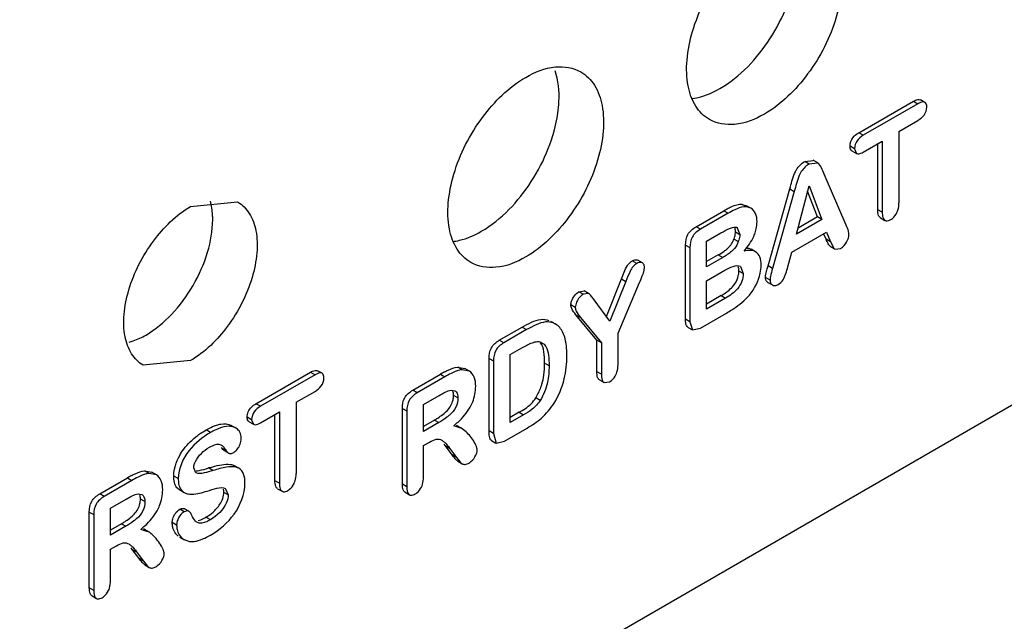
# Model space of a CAD drawing. Units: millimetres. Extents: x 40 to 313, y 155 to 338.
# Drawn here: x 183 to 199, y 170 to 180 of the extents above; entities that cross this region are included whole.
import ezdxf

# ---------------------------------------------------------------- set-up
doc = ezdxf.new("R2010")
doc.units = ezdxf.units.MM
doc.header["$LTSCALE"] = 32.032262
doc.layers.get('0').update_dxf_attribs({"linetype": 'CONTINUOUS'})

msp = doc.modelspace()

# ---------------------------------------------------------------- linework, layer by layer
at = {"color": 7, "linetype": 'CONTINUOUS'}
for p, q in [((166.175, 154.651), (312.545, 239.157)), ((196.743, 178.036), (197.612, 178.537)), ((197.612, 178.537), (197.683, 178.497)), ((197.794, 178.519), (197.723, 178.56)), ((197.683, 178.497), (196.814, 177.995)), ((197.381, 178.057), (197.683, 178.231)), ((196.814, 177.995), (196.743, 178.036)), ((197.381, 178.057), (197.381, 176.923)), ((196.814, 177.729), (197.116, 177.904)), ((197.116, 177.904), (197.116, 176.77)), ((196.674, 177.781), (196.603, 177.822)), ((196.634, 177.749), (196.705, 177.708)), ((196.674, 177.781), (196.705, 177.708)), ((197.045, 176.81), (197.045, 177.863)), ((195.882, 177.579), (196.018, 177.595)), ((195.953, 177.538), (195.882, 177.579)), ((196.089, 177.556), (196.018, 177.597)), ((196.088, 177.554), (195.953, 177.538)), ((196.544, 176.563), (196.191, 177.377)), ((195.3, 175.917), (195.646, 177.142)), ((195.717, 177.102), (195.37, 175.876)), ((195.646, 177.142), (195.717, 177.102)), ((195.751, 176.421), (195.951, 177.19)), ((196.084, 176.696), (195.928, 177.104)), ((195.951, 177.19), (196.155, 176.655)), ((186.115, 176.86), (186.865, 176.934)), ((194.154, 176.541), (194.594, 176.795)), ((194.594, 176.795), (194.664, 176.754)), ((194.889, 176.896), (194.957, 176.875)), ((194.961, 176.856), (194.89, 176.896)), ((195.028, 176.835), (194.957, 176.875)), ((195.028, 176.835), (194.96, 176.856)), ((197.116, 176.77), (197.045, 176.81)), ((194.664, 176.754), (194.225, 176.5)), ((196.155, 176.655), (195.751, 176.421)), ((196.084, 176.696), (195.776, 176.517)), ((196.155, 176.655), (196.084, 176.696)), ((197.088, 176.683), (197.159, 176.642)), ((194.225, 176.5), (194.154, 176.541)), ((194.811, 176.524), (194.851, 176.419)), ((194.323, 176.312), (194.55, 176.443)), ((194.323, 175.903), (194.323, 176.312)), ((194.827, 176.303), (194.757, 176.344)), ((194.781, 176.459), (194.851, 176.419)), ((195.679, 176.135), (196.229, 176.452)), ((196.223, 176.34), (196.183, 176.433)), ((196.293, 176.299), (196.223, 176.34)), ((196.229, 176.452), (196.293, 176.299)), ((193.987, 176.249), (194.058, 176.208)), ((193.987, 175.068), (193.987, 176.249)), ((194.058, 176.208), (194.058, 175.027)), ((195.102, 176.141), (195.031, 176.182)), ((196.296, 176.223), (196.366, 176.182)), ((196.367, 176.183), (196.452, 176.194)), ((193.212, 175.956), (193.141, 175.997)), ((193.301, 175.966), (193.23, 176.007)), ((194.508, 176.092), (194.323, 175.985)), ((194.579, 176.051), (194.323, 175.903)), ((194.508, 176.092), (194.579, 176.051)), ((195.614, 175.903), (195.679, 176.135)), ((194.323, 175.679), (194.614, 175.847)), ((194.861, 175.91), (194.906, 175.794)), ((195.37, 175.876), (195.3, 175.917)), ((192.73, 175.114), (192.968, 175.709)), ((192.968, 175.709), (193.039, 175.668)), ((194.906, 175.794), (194.836, 175.835)), ((195.331, 175.691), (195.26, 175.731)), ((193.039, 175.668), (192.786, 175.037)), ((192.914, 174.847), (193.256, 175.651)), ((194.323, 175.23), (194.323, 175.679)), ((195.297, 175.655), (195.368, 175.614)), ((192.292, 175.506), (192.374, 175.52)), ((192.362, 175.466), (192.292, 175.506)), ((192.445, 175.48), (192.362, 175.466)), ((192.445, 175.48), (192.374, 175.52)), ((192.786, 175.037), (192.537, 175.378)), ((194.553, 175.444), (194.323, 175.311)), ((194.623, 175.403), (194.323, 175.23)), ((194.553, 175.444), (194.623, 175.403)), ((192.235, 175.257), (192.164, 175.298)), ((192.244, 175.139), (192.315, 175.099)), ((192.578, 174.734), (192.244, 175.139)), ((192.315, 175.099), (192.649, 174.694)), ((194.058, 175.027), (193.987, 175.068)), ((194.225, 174.928), (194.64, 175.168)), ((191.026, 174.734), (191.388, 174.944)), ((191.459, 174.903), (191.096, 174.694)), ((191.388, 174.944), (191.459, 174.903)), ((191.917, 174.994), (191.846, 175.035)), ((191.916, 174.993), (191.885, 175.011)), ((194.027, 174.94), (194.098, 174.9)), ((194.058, 175.027), (194.098, 174.9)), ((194.098, 174.9), (194.225, 174.928)), ((192.914, 174.346), (192.914, 174.847)), ((191.096, 174.694), (191.026, 174.734)), ((191.199, 174.508), (191.384, 174.615)), ((192.649, 174.694), (192.578, 174.734)), ((192.578, 174.233), (192.578, 174.734)), ((192.649, 174.694), (192.649, 174.193)), ((190.863, 174.446), (190.934, 174.405)), ((190.863, 173.293), (190.863, 174.446)), ((191.199, 173.426), (191.199, 174.508)), ((186.115, 174.41), (185.365, 174.336)), ((190.364, 174.306), (190.479, 174.283)), ((190.435, 174.265), (190.364, 174.306)), ((190.55, 174.242), (190.479, 174.283)), ((190.934, 174.405), (190.934, 173.252)), ((191.818, 174.33), (191.747, 174.371)), ((187.156, 173.725), (188.026, 174.227)), ((188.096, 174.186), (187.227, 173.684)), ((188.026, 174.227), (188.096, 174.186)), ((188.207, 174.209), (188.136, 174.25)), ((189.651, 173.941), (190.091, 174.195)), ((190.162, 174.154), (189.721, 173.9)), ((190.091, 174.195), (190.162, 174.154)), ((190.549, 174.242), (190.435, 174.265)), ((192.649, 174.193), (192.578, 174.233)), ((192.621, 174.103), (192.691, 174.063)), ((192.691, 174.063), (192.781, 174.074)), ((187.794, 173.747), (188.096, 173.921)), ((189.721, 173.9), (189.651, 173.941)), ((189.82, 173.712), (190.072, 173.857)), ((190.261, 173.943), (190.318, 173.932)), ((190.368, 173.817), (190.298, 173.857)), ((191.677, 173.777), (191.606, 173.818)), ((187.227, 173.684), (187.156, 173.725)), ((187.794, 173.747), (187.794, 172.613)), ((189.484, 173.65), (189.555, 173.61)), ((189.484, 172.446), (189.484, 173.65)), ((189.82, 173.283), (189.82, 173.712)), ((187.087, 173.47), (187.017, 173.511)), ((187.227, 173.419), (187.529, 173.594)), ((187.458, 172.5), (187.458, 173.553)), ((187.529, 173.594), (187.529, 172.459)), ((189.555, 173.61), (189.555, 172.405)), ((191.341, 173.59), (191.199, 173.508)), ((191.411, 173.549), (191.199, 173.426)), ((191.341, 173.59), (191.411, 173.549)), ((186.834, 173.338), (186.763, 173.379)), ((187.047, 173.438), (187.118, 173.397)), ((187.087, 173.47), (187.118, 173.398)), ((189.994, 173.465), (189.82, 173.365)), ((190.065, 173.424), (189.82, 173.283)), ((189.994, 173.465), (190.065, 173.424)), ((190.414, 173.336), (190.301, 173.373)), ((190.416, 173.34), (190.346, 173.381)), ((191.109, 173.129), (191.468, 173.337)), ((186.435, 173.268), (186.365, 173.309)), ((190.934, 173.252), (190.863, 173.293)), ((190.934, 173.252), (190.974, 173.099)), ((186.68, 172.981), (186.61, 173.022)), ((189.82, 173.059), (189.916, 173.114)), ((189.82, 172.557), (189.82, 173.059)), ((190.165, 173.058), (190.148, 173.081)), ((190.165, 173.058), (190.236, 173.017)), ((190.276, 172.911), (190.165, 173.058)), ((190.902, 173.138), (190.973, 173.097)), ((190.974, 173.099), (191.109, 173.129)), ((186.652, 172.979), (186.723, 172.938)), ((190.236, 173.017), (190.347, 172.87)), ((190.347, 172.87), (190.276, 172.911)), ((186.202, 172.627), (186.168, 172.705)), ((186.886, 172.698), (186.815, 172.738)), ((190.366, 172.812), (190.437, 172.771)), ((185.386, 172.656), (185.501, 172.634)), ((185.457, 172.615), (185.386, 172.656)), ((185.571, 172.593), (185.457, 172.615)), ((185.572, 172.593), (185.501, 172.634)), ((185.921, 172.533), (185.85, 172.574)), ((186.473, 172.662), (186.403, 172.703)), ((184.673, 172.291), (185.113, 172.546)), ((185.184, 172.505), (184.743, 172.251)), ((185.113, 172.546), (185.184, 172.505)), ((187.529, 172.459), (187.458, 172.5)), ((189.555, 172.405), (189.484, 172.446)), ((184.743, 172.251), (184.673, 172.291)), ((185.283, 172.294), (185.34, 172.283)), ((185.941, 172.354), (186.012, 172.313)), ((186.716, 172.273), (186.645, 172.313)), ((186.671, 172.373), (186.716, 172.273)), ((187.501, 172.373), (187.572, 172.332)), ((189.527, 172.316), (189.598, 172.275)), ((184.842, 172.063), (185.094, 172.208)), ((185.39, 172.167), (185.319, 172.208)), ((184.506, 172.001), (184.577, 171.96)), ((184.506, 170.796), (184.506, 172.001)), ((184.577, 171.96), (184.577, 170.756)), ((184.842, 171.634), (184.842, 172.063)), ((186.015, 172.005), (185.944, 172.046)), ((186.09, 172.013), (186.019, 172.054)), ((185.016, 171.816), (184.842, 171.716)), ((185.087, 171.775), (184.842, 171.634)), ((185.016, 171.816), (185.087, 171.775)), ((185.895, 171.794), (185.824, 171.835)), ((186.431, 171.878), (186.36, 171.918)), ((185.436, 171.687), (185.323, 171.724)), ((185.438, 171.691), (185.367, 171.732)), ((184.842, 171.409), (184.938, 171.465)), ((185.942, 171.602), (186.013, 171.561)), ((186.015, 171.565), (186.098, 171.533)), ((184.842, 170.908), (184.842, 171.409)), ((185.187, 171.408), (185.17, 171.432)), ((185.187, 171.408), (185.258, 171.368)), ((185.298, 171.262), (185.187, 171.408)), ((185.258, 171.368), (185.369, 171.221)), ((185.369, 171.221), (185.298, 171.262)), ((185.388, 171.162), (185.458, 171.122)), ((184.577, 170.756), (184.506, 170.796)), ((184.549, 170.667), (184.62, 170.626))]:
    msp.add_line(p, q, dxfattribs=at)
for centre, radius, start, end in [((194.116, 176.824), 0.83, 305.8311, 307.9897), ((191.604, 171.533), 3.062, 118.2137, 119.6039), ((187.096, 172.052), 1.454, 124.5721, 126.5161), ((186.626, 169.883), 3.062, 118.2137, 119.6039), ((186.107, 171.725), 0.189, 232.0295, 240.0019)]:
    msp.add_arc(centre, radius, start, end, dxfattribs=at)
for points, knots in [([(194.367, 178.246), (194.28, 178.296), (194.121, 178.458), (194.006, 178.8), (193.996, 179.211), (194.123, 179.832), (194.496, 180.561), (194.972, 181.034), (195.242, 181.19)], [0, 0, 0, 0, 0.087137, 0.186851, 0.304531, 0.438668, 0.730083, 1, 1, 1, 1]), ([(196.117, 181.277), (196.205, 181.226), (196.363, 181.065), (196.479, 180.723), (196.489, 180.312), (196.361, 179.691), (195.988, 178.962), (195.513, 178.489), (195.242, 178.333)], [0, 0, 0, 0, 0.087137, 0.186851, 0.304531, 0.438668, 0.730083, 1, 1, 1, 1]), ([(194.535, 178.741), (194.859, 178.927), (195.397, 179.509), (195.698, 180.234), (195.753, 180.619)], [0, 0, 0, 0, 0.489693, 1, 1, 1, 1]), ([(191.447, 178.917), (191.591, 179.001), (191.88, 179.121), (192.204, 179.072), (192.322, 179.004)], [0, 0, 0, 0, 0.550844, 1, 1, 1, 1]), ([(192.322, 179.004), (192.409, 178.953), (192.568, 178.791), (192.683, 178.45), (192.693, 178.038), (192.566, 177.418), (192.193, 176.689), (191.717, 176.216), (191.447, 176.059)], [0, 0, 0, 0, 0.087137, 0.186851, 0.304531, 0.438668, 0.730083, 1, 1, 1, 1]), ([(191.957, 178.346), (191.966, 178.408), (191.988, 178.634), (191.968, 178.867), (191.914, 179.023)], [0, 0, 0, 0, 0.275102, 1, 1, 1, 1]), ([(190.572, 175.973), (190.484, 176.023), (190.325, 176.185), (190.21, 176.527), (190.2, 176.938), (190.327, 177.559), (190.701, 178.288), (191.176, 178.761), (191.447, 178.917)], [0, 0, 0, 0, 0.087137, 0.186851, 0.304531, 0.438668, 0.730083, 1, 1, 1, 1]), ([(194.076, 178.578), (194.114, 178.582), (194.274, 178.611), (194.427, 178.678), (194.535, 178.741)], [0, 0, 0, 0, 0.231093, 1, 1, 1, 1]), ([(197.612, 178.537), (197.622, 178.543), (197.655, 178.561), (197.7, 178.573), (197.723, 178.56)], [0, 0, 0, 0, 0.292133, 1, 1, 1, 1]), ([(197.794, 178.519), (197.787, 178.523), (197.748, 178.533), (197.71, 178.511), (197.683, 178.497)], [0, 0, 0, 0, 0.213164, 1, 1, 1, 1]), ([(197.825, 178.445), (197.825, 178.453), (197.823, 178.48), (197.811, 178.509), (197.794, 178.519)], [0, 0, 0, 0, 0.294419, 1, 1, 1, 1]), ([(190.739, 176.468), (191.063, 176.654), (191.601, 177.236), (191.902, 177.961), (191.957, 178.346)], [0, 0, 0, 0, 0.489693, 1, 1, 1, 1]), ([(197.683, 178.231), (197.72, 178.254), (197.793, 178.31), (197.823, 178.4), (197.825, 178.445)], [0, 0, 0, 0, 0.49091, 1, 1, 1, 1]), ([(195.242, 178.333), (195.098, 178.249), (194.808, 178.129), (194.485, 178.178), (194.367, 178.246)], [0, 0, 0, 0, 0.550844, 1, 1, 1, 1]), ([(196.603, 177.822), (196.604, 177.835), (196.608, 177.893), (196.64, 177.948), (196.671, 177.981)], [0, 0, 0, 0, 0.230123, 1, 1, 1, 1]), ([(196.814, 177.995), (196.777, 177.972), (196.705, 177.916), (196.676, 177.825), (196.674, 177.781)], [0, 0, 0, 0, 0.492308, 1, 1, 1, 1]), ([(196.634, 177.749), (196.629, 177.752), (196.607, 177.77), (196.604, 177.8), (196.603, 177.822)], [0, 0, 0, 0, 0.22006, 1, 1, 1, 1]), ([(196.705, 177.708), (196.712, 177.704), (196.75, 177.693), (196.788, 177.715), (196.814, 177.729)], [0, 0, 0, 0, 0.215491, 1, 1, 1, 1]), ([(195.722, 177.388), (195.73, 177.409), (195.767, 177.484), (195.829, 177.547), (195.882, 177.579)], [0, 0, 0, 0, 0.265317, 1, 1, 1, 1]), ([(195.953, 177.538), (195.937, 177.529), (195.868, 177.483), (195.819, 177.411), (195.794, 177.353)], [0, 0, 0, 0, 0.229042, 1, 1, 1, 1]), ([(196.191, 177.377), (196.177, 177.411), (196.153, 177.473), (196.118, 177.539), (196.089, 177.556)], [0, 0, 0, 0, 0.522967, 1, 1, 1, 1]), ([(186.865, 176.934), (186.94, 176.891), (187.076, 176.752), (187.175, 176.459), (187.183, 176.106), (187.074, 175.575), (186.754, 174.949), (186.347, 174.544), (186.115, 174.41)], [0, 0, 0, 0, 0.087139, 0.186848, 0.304512, 0.438647, 0.730051, 1, 1, 1, 1]), ([(186.468, 176.651), (186.469, 176.677), (186.466, 176.776), (186.452, 176.875), (186.434, 176.946)], [0, 0, 0, 0, 0.263659, 1, 1, 1, 1]), ([(185.365, 174.336), (185.29, 174.379), (185.154, 174.518), (185.055, 174.811), (185.047, 175.163), (185.156, 175.695), (185.476, 176.32), (185.883, 176.726), (186.115, 176.86)], [0, 0, 0, 0, 0.087139, 0.186848, 0.304512, 0.438647, 0.730051, 1, 1, 1, 1]), ([(194.652, 176.827), (194.672, 176.837), (194.722, 176.862), (194.799, 176.895), (194.861, 176.899), (194.889, 176.897)], [0, 0, 0, 0, 0.273749, 0.66357, 1, 1, 1, 1]), ([(194.96, 176.856), (194.945, 176.857), (194.88, 176.86), (194.817, 176.832), (194.772, 176.81)], [0, 0, 0, 0, 0.223667, 1, 1, 1, 1]), ([(195.124, 176.621), (195.124, 176.666), (195.114, 176.748), (195.059, 176.817), (195.028, 176.835)], [0, 0, 0, 0, 0.550854, 1, 1, 1, 1]), ([(197.349, 176.765), (197.356, 176.779), (197.376, 176.829), (197.38, 176.884), (197.381, 176.923)], [0, 0, 0, 0, 0.27137, 1, 1, 1, 1]), ([(185.408, 174.818), (185.558, 174.905), (185.842, 175.144), (186.174, 175.597), (186.402, 176.111), (186.468, 176.477), (186.468, 176.651)], [0, 0, 0, 0, 0.237125, 0.499773, 0.762534, 1, 1, 1, 1]), ([(195.102, 176.467), (195.106, 176.48), (195.119, 176.53), (195.123, 176.583), (195.124, 176.621)], [0, 0, 0, 0, 0.262334, 1, 1, 1, 1]), ([(197.116, 176.77), (197.116, 176.756), (197.117, 176.713), (197.131, 176.659), (197.159, 176.642)], [0, 0, 0, 0, 0.291865, 1, 1, 1, 1]), ([(197.159, 176.642), (197.165, 176.639), (197.195, 176.629), (197.228, 176.643), (197.25, 176.654)], [0, 0, 0, 0, 0.219065, 1, 1, 1, 1]), ([(197.25, 176.654), (197.259, 176.66), (197.301, 176.688), (197.332, 176.731), (197.349, 176.765)], [0, 0, 0, 0, 0.229486, 1, 1, 1, 1]), ([(190.28, 176.305), (190.318, 176.309), (190.479, 176.338), (190.631, 176.405), (190.739, 176.468)], [0, 0, 0, 0, 0.231093, 1, 1, 1, 1]), ([(193.987, 176.249), (193.989, 176.307), (194.005, 176.431), (194.104, 176.51), (194.154, 176.541)], [0, 0, 0, 0, 0.495376, 1, 1, 1, 1]), ([(194.225, 176.5), (194.174, 176.469), (194.076, 176.391), (194.059, 176.266), (194.058, 176.208)], [0, 0, 0, 0, 0.504624, 1, 1, 1, 1]), ([(194.55, 176.443), (194.594, 176.468), (194.661, 176.504), (194.748, 176.533), (194.795, 176.536), (194.812, 176.526)], [0, 0, 0, 0, 0.542658, 0.789626, 1, 1, 1, 1]), ([(194.918, 176.154), (194.978, 176.224), (195.052, 176.324), (195.094, 176.438), (195.102, 176.467)], [0, 0, 0, 0, 0.756294, 1, 1, 1, 1]), ([(194.851, 176.419), (194.852, 176.41), (194.849, 176.37), (194.839, 176.331), (194.827, 176.303)], [0, 0, 0, 0, 0.23153, 1, 1, 1, 1]), ([(196.452, 176.194), (196.463, 176.201), (196.511, 176.234), (196.544, 176.285), (196.563, 176.326)], [0, 0, 0, 0, 0.228616, 1, 1, 1, 1]), ([(196.563, 176.326), (196.567, 176.333), (196.579, 176.362), (196.585, 176.394), (196.586, 176.417)], [0, 0, 0, 0, 0.268099, 1, 1, 1, 1]), ([(194.767, 176.196), (194.753, 176.179), (194.696, 176.123), (194.628, 176.08), (194.579, 176.051)], [0, 0, 0, 0, 0.279604, 1, 1, 1, 1]), ([(195.102, 176.141), (195.063, 176.164), (194.995, 176.168), (194.934, 176.157), (194.918, 176.154)], [0, 0, 0, 0, 0.730013, 1, 1, 1, 1]), ([(196.293, 176.299), (196.304, 176.278), (196.323, 176.237), (196.347, 176.193), (196.366, 176.182)], [0, 0, 0, 0, 0.517758, 1, 1, 1, 1]), ([(191.447, 176.059), (191.302, 175.976), (191.013, 175.856), (190.69, 175.905), (190.572, 175.973)], [0, 0, 0, 0, 0.550844, 1, 1, 1, 1]), ([(193.064, 175.922), (193.069, 175.93), (193.09, 175.96), (193.119, 175.983), (193.141, 175.997)], [0, 0, 0, 0, 0.266573, 1, 1, 1, 1]), ([(193.141, 175.997), (193.149, 176.001), (193.176, 176.015), (193.212, 176.017), (193.23, 176.007)], [0, 0, 0, 0, 0.296261, 1, 1, 1, 1]), ([(195.189, 175.931), (195.188, 175.974), (195.184, 176.055), (195.132, 176.124), (195.102, 176.141)], [0, 0, 0, 0, 0.553958, 1, 1, 1, 1]), ([(193.212, 175.956), (193.19, 175.942), (193.147, 175.908), (193.12, 175.859), (193.108, 175.833)], [0, 0, 0, 0, 0.472167, 1, 1, 1, 1]), ([(193.301, 175.966), (193.295, 175.969), (193.266, 175.98), (193.233, 175.967), (193.212, 175.956)], [0, 0, 0, 0, 0.21978, 1, 1, 1, 1]), ([(193.256, 175.651), (193.265, 175.671), (193.298, 175.75), (193.332, 175.832), (193.334, 175.896)], [0, 0, 0, 0, 0.25991, 1, 1, 1, 1]), ([(193.334, 175.896), (193.334, 175.904), (193.332, 175.93), (193.317, 175.957), (193.301, 175.966)], [0, 0, 0, 0, 0.295709, 1, 1, 1, 1]), ([(194.614, 175.847), (194.656, 175.87), (194.729, 175.91), (194.827, 175.931), (194.861, 175.911)], [0, 0, 0, 0, 0.55249, 1, 1, 1, 1]), ([(195.164, 175.755), (195.168, 175.77), (195.182, 175.827), (195.19, 175.887), (195.189, 175.931)], [0, 0, 0, 0, 0.264753, 1, 1, 1, 1]), ([(195.26, 175.731), (195.26, 175.741), (195.262, 175.782), (195.273, 175.822), (195.282, 175.852)], [0, 0, 0, 0, 0.234806, 1, 1, 1, 1]), ([(194.906, 175.794), (194.906, 175.753), (194.89, 175.665), (194.799, 175.519), (194.693, 175.444), (194.623, 175.403)], [0, 0, 0, 0, 0.247118, 0.519594, 1, 1, 1, 1]), ([(194.75, 175.603), (194.781, 175.642), (194.813, 175.701), (194.829, 175.764), (194.831, 175.78)], [0, 0, 0, 0, 0.761205, 1, 1, 1, 1]), ([(195.278, 175.671), (195.268, 175.683), (195.262, 175.705), (195.26, 175.726), (195.26, 175.731)], [0, 0, 0, 0, 0.719787, 1, 1, 1, 1]), ([(195.331, 175.691), (195.331, 175.685), (195.332, 175.664), (195.339, 175.642), (195.349, 175.631)], [0, 0, 0, 0, 0.280232, 1, 1, 1, 1]), ([(195.462, 175.622), (195.491, 175.64), (195.55, 175.69), (195.57, 175.762), (195.582, 175.798)], [0, 0, 0, 0, 0.481949, 1, 1, 1, 1]), ([(194.553, 175.444), (194.569, 175.454), (194.642, 175.498), (194.709, 175.553), (194.75, 175.603)], [0, 0, 0, 0, 0.231217, 1, 1, 1, 1]), ([(195.368, 175.614), (195.38, 175.607), (195.415, 175.599), (195.446, 175.614), (195.462, 175.622)], [0, 0, 0, 0, 0.449536, 1, 1, 1, 1]), ([(192.164, 175.298), (192.165, 175.318), (192.178, 175.401), (192.238, 175.473), (192.292, 175.506)], [0, 0, 0, 0, 0.241962, 1, 1, 1, 1]), ([(192.362, 175.466), (192.352, 175.459), (192.305, 175.428), (192.272, 175.38), (192.254, 175.34)], [0, 0, 0, 0, 0.228414, 1, 1, 1, 1]), ([(192.537, 175.378), (192.523, 175.397), (192.495, 175.432), (192.464, 175.468), (192.445, 175.48)], [0, 0, 0, 0, 0.507031, 1, 1, 1, 1]), ([(194.64, 175.168), (194.668, 175.184), (194.786, 175.254), (194.897, 175.339), (194.97, 175.415)], [0, 0, 0, 0, 0.237935, 1, 1, 1, 1]), ([(191.539, 175.021), (191.586, 175.041), (191.676, 175.077), (191.774, 175.065), (191.815, 175.051)], [0, 0, 0, 0, 0.544972, 1, 1, 1, 1]), ([(194.002, 174.97), (193.999, 174.977), (193.989, 175.009), (193.988, 175.042), (193.987, 175.068)], [0, 0, 0, 0, 0.228564, 1, 1, 1, 1]), ([(191.885, 175.011), (191.845, 175.024), (191.749, 175.036), (191.661, 175.002), (191.614, 174.982)], [0, 0, 0, 0, 0.455468, 1, 1, 1, 1]), ([(192.101, 174.491), (192.1, 174.544), (192.095, 174.668), (192.059, 174.853), (191.97, 174.964), (191.917, 174.994)], [0, 0, 0, 0, 0.282017, 0.672383, 1, 1, 1, 1]), ([(185.138, 174.703), (185.161, 174.709), (185.254, 174.739), (185.343, 174.781), (185.408, 174.818)], [0, 0, 0, 0, 0.237739, 1, 1, 1, 1]), ([(190.863, 174.446), (190.865, 174.502), (190.88, 174.625), (190.976, 174.704), (191.026, 174.734)], [0, 0, 0, 0, 0.492986, 1, 1, 1, 1]), ([(191.096, 174.694), (191.046, 174.663), (190.951, 174.584), (190.935, 174.462), (190.934, 174.405)], [0, 0, 0, 0, 0.507014, 1, 1, 1, 1]), ([(191.384, 174.615), (191.438, 174.645), (191.518, 174.685), (191.629, 174.72), (191.683, 174.708), (191.703, 174.696)], [0, 0, 0, 0, 0.543363, 0.790171, 1, 1, 1, 1]), ([(191.747, 174.371), (191.747, 174.432), (191.743, 174.542), (191.712, 174.656), (191.679, 174.696)], [0, 0, 0, 0, 0.539788, 1, 1, 1, 1]), ([(191.703, 174.696), (191.728, 174.682), (191.784, 174.624), (191.813, 174.49), (191.818, 174.386), (191.818, 174.33)], [0, 0, 0, 0, 0.209887, 0.578318, 1, 1, 1, 1]), ([(191.897, 173.732), (191.968, 173.853), (192.077, 174.1), (192.099, 174.367), (192.101, 174.491)], [0, 0, 0, 0, 0.529991, 1, 1, 1, 1]), ([(190.156, 174.231), (190.175, 174.241), (190.24, 174.275), (190.311, 174.302), (190.364, 174.306)], [0, 0, 0, 0, 0.279778, 1, 1, 1, 1]), ([(191.818, 174.33), (191.816, 174.24), (191.804, 174.047), (191.73, 173.864), (191.677, 173.777)], [0, 0, 0, 0, 0.468345, 1, 1, 1, 1]), ([(192.881, 174.187), (192.887, 174.201), (192.908, 174.251), (192.913, 174.306), (192.914, 174.346)], [0, 0, 0, 0, 0.27111, 1, 1, 1, 1]), ([(188.026, 174.227), (188.035, 174.233), (188.068, 174.25), (188.113, 174.263), (188.136, 174.25)], [0, 0, 0, 0, 0.292133, 1, 1, 1, 1]), ([(188.207, 174.209), (188.2, 174.213), (188.161, 174.223), (188.123, 174.201), (188.096, 174.186)], [0, 0, 0, 0, 0.213164, 1, 1, 1, 1]), ([(188.096, 173.921), (188.133, 173.944), (188.206, 174), (188.236, 174.09), (188.238, 174.135)], [0, 0, 0, 0, 0.49091, 1, 1, 1, 1]), ([(188.238, 174.135), (188.238, 174.143), (188.236, 174.17), (188.224, 174.199), (188.207, 174.209)], [0, 0, 0, 0, 0.294419, 1, 1, 1, 1]), ([(190.435, 174.265), (190.421, 174.264), (190.359, 174.256), (190.301, 174.229), (190.259, 174.207)], [0, 0, 0, 0, 0.233311, 1, 1, 1, 1]), ([(190.651, 174.004), (190.65, 174.053), (190.642, 174.144), (190.584, 174.222), (190.55, 174.242)], [0, 0, 0, 0, 0.548983, 1, 1, 1, 1]), ([(191.689, 173.989), (191.694, 174.005), (191.714, 174.066), (191.727, 174.13), (191.734, 174.177)], [0, 0, 0, 0, 0.260087, 1, 1, 1, 1]), ([(192.649, 174.193), (192.649, 174.179), (192.65, 174.134), (192.663, 174.079), (192.691, 174.063)], [0, 0, 0, 0, 0.291437, 1, 1, 1, 1]), ([(192.781, 174.074), (192.79, 174.08), (192.833, 174.109), (192.864, 174.152), (192.881, 174.187)], [0, 0, 0, 0, 0.229934, 1, 1, 1, 1]), ([(190.562, 173.669), (190.577, 173.696), (190.629, 173.801), (190.65, 173.919), (190.651, 174.004)], [0, 0, 0, 0, 0.268912, 1, 1, 1, 1]), ([(189.484, 173.65), (189.486, 173.708), (189.503, 173.832), (189.6, 173.91), (189.651, 173.941)], [0, 0, 0, 0, 0.495103, 1, 1, 1, 1]), ([(189.721, 173.9), (189.671, 173.869), (189.574, 173.791), (189.557, 173.667), (189.555, 173.61)], [0, 0, 0, 0, 0.504897, 1, 1, 1, 1]), ([(190.072, 173.857), (190.103, 173.875), (190.164, 173.909), (190.228, 173.938), (190.261, 173.943)], [0, 0, 0, 0, 0.521321, 1, 1, 1, 1]), ([(190.368, 173.817), (190.367, 173.767), (190.346, 173.661), (190.275, 173.58), (190.235, 173.544)], [0, 0, 0, 0, 0.483459, 1, 1, 1, 1]), ([(190.318, 173.932), (190.326, 173.928), (190.36, 173.899), (190.369, 173.85), (190.368, 173.817)], [0, 0, 0, 0, 0.219406, 1, 1, 1, 1]), ([(187.227, 173.684), (187.19, 173.662), (187.118, 173.605), (187.089, 173.515), (187.087, 173.47)], [0, 0, 0, 0, 0.492308, 1, 1, 1, 1]), ([(190.301, 173.373), (190.324, 173.393), (190.424, 173.479), (190.512, 173.581), (190.562, 173.669)], [0, 0, 0, 0, 0.230985, 1, 1, 1, 1]), ([(191.677, 173.777), (191.643, 173.725), (191.562, 173.635), (191.459, 173.577), (191.411, 173.549)], [0, 0, 0, 0, 0.530445, 1, 1, 1, 1]), ([(191.468, 173.337), (191.548, 173.384), (191.713, 173.492), (191.84, 173.645), (191.897, 173.732)], [0, 0, 0, 0, 0.470935, 1, 1, 1, 1]), ([(189.994, 173.465), (190.012, 173.476), (190.085, 173.52), (190.156, 173.571), (190.2, 173.619)], [0, 0, 0, 0, 0.23856, 1, 1, 1, 1]), ([(190.235, 173.544), (190.222, 173.532), (190.168, 173.488), (190.109, 173.451), (190.065, 173.424)], [0, 0, 0, 0, 0.262317, 1, 1, 1, 1]), ([(186.365, 173.309), (186.379, 173.317), (186.432, 173.347), (186.488, 173.372), (186.531, 173.386)], [0, 0, 0, 0, 0.262887, 1, 1, 1, 1]), ([(186.568, 173.333), (186.534, 173.32), (186.49, 173.298), (186.447, 173.275), (186.435, 173.268)], [0, 0, 0, 0, 0.737629, 1, 1, 1, 1]), ([(186.531, 173.386), (186.553, 173.392), (186.628, 173.412), (186.715, 173.407), (186.763, 173.379)], [0, 0, 0, 0, 0.287634, 1, 1, 1, 1]), ([(186.776, 173.361), (186.76, 173.364), (186.69, 173.371), (186.619, 173.353), (186.568, 173.333)], [0, 0, 0, 0, 0.22091, 1, 1, 1, 1]), ([(187.118, 173.397), (187.125, 173.393), (187.163, 173.383), (187.201, 173.405), (187.227, 173.419)], [0, 0, 0, 0, 0.215491, 1, 1, 1, 1]), ([(190.67, 173.018), (190.651, 173.086), (190.574, 173.205), (190.475, 173.306), (190.416, 173.34)], [0, 0, 0, 0, 0.511082, 1, 1, 1, 1]), ([(186.435, 173.268), (186.308, 173.191), (186.06, 173.001), (185.922, 172.693), (185.921, 172.533)], [0, 0, 0, 0, 0.480826, 1, 1, 1, 1]), ([(185.944, 172.903), (185.963, 172.937), (186.042, 173.057), (186.147, 173.158), (186.231, 173.22)], [0, 0, 0, 0, 0.272187, 1, 1, 1, 1]), ([(186.923, 173.168), (186.923, 173.18), (186.92, 173.223), (186.905, 173.266), (186.887, 173.291)], [0, 0, 0, 0, 0.278521, 1, 1, 1, 1]), ([(190.902, 173.138), (190.881, 173.15), (190.864, 173.212), (190.864, 173.263), (190.863, 173.293)], [0, 0, 0, 0, 0.447314, 1, 1, 1, 1]), ([(186.168, 172.705), (186.169, 172.741), (186.211, 172.879), (186.326, 172.977), (186.415, 173.032)], [0, 0, 0, 0, 0.252803, 1, 1, 1, 1]), ([(186.415, 173.032), (186.431, 173.041), (186.485, 173.07), (186.561, 173.095), (186.6, 173.072)], [0, 0, 0, 0, 0.291529, 1, 1, 1, 1]), ([(186.6, 173.072), (186.626, 173.057), (186.655, 173.025), (186.675, 172.991), (186.68, 172.981)], [0, 0, 0, 0, 0.733053, 1, 1, 1, 1]), ([(189.916, 173.114), (189.949, 173.133), (190.011, 173.169), (190.086, 173.159), (190.113, 173.144)], [0, 0, 0, 0, 0.557093, 1, 1, 1, 1]), ([(185.861, 172.684), (185.865, 172.703), (185.883, 172.779), (185.915, 172.851), (185.944, 172.903)], [0, 0, 0, 0, 0.240002, 1, 1, 1, 1]), ([(190.542, 172.781), (190.553, 172.788), (190.6, 172.82), (190.636, 172.867), (190.655, 172.907)], [0, 0, 0, 0, 0.228111, 1, 1, 1, 1]), ([(186.469, 172.722), (186.516, 172.735), (186.608, 172.758), (186.705, 172.768), (186.75, 172.76)], [0, 0, 0, 0, 0.515621, 1, 1, 1, 1]), ([(186.886, 172.698), (186.872, 172.705), (186.809, 172.73), (186.739, 172.724), (186.688, 172.715)], [0, 0, 0, 0, 0.232098, 1, 1, 1, 1]), ([(190.437, 172.771), (190.451, 172.763), (190.49, 172.754), (190.524, 172.772), (190.542, 172.781)], [0, 0, 0, 0, 0.445545, 1, 1, 1, 1]), ([(185.178, 172.582), (185.197, 172.592), (185.262, 172.626), (185.333, 172.653), (185.386, 172.656)], [0, 0, 0, 0, 0.279778, 1, 1, 1, 1]), ([(185.457, 172.615), (185.443, 172.615), (185.381, 172.607), (185.323, 172.579), (185.281, 172.558)], [0, 0, 0, 0, 0.233311, 1, 1, 1, 1]), ([(185.673, 172.355), (185.672, 172.404), (185.664, 172.495), (185.606, 172.573), (185.572, 172.593)], [0, 0, 0, 0, 0.548983, 1, 1, 1, 1]), ([(186.473, 172.662), (186.426, 172.648), (186.342, 172.621), (186.24, 172.607), (186.203, 172.628)], [0, 0, 0, 0, 0.534822, 1, 1, 1, 1]), ([(186.204, 172.656), (186.22, 172.657), (186.288, 172.667), (186.353, 172.688), (186.403, 172.703)], [0, 0, 0, 0, 0.23699, 1, 1, 1, 1]), ([(186.981, 172.46), (186.98, 172.509), (186.977, 172.599), (186.92, 172.678), (186.886, 172.698)], [0, 0, 0, 0, 0.55267, 1, 1, 1, 1]), ([(187.762, 172.455), (187.769, 172.468), (187.789, 172.519), (187.794, 172.573), (187.794, 172.613)], [0, 0, 0, 0, 0.27137, 1, 1, 1, 1]), ([(189.788, 172.4), (189.795, 172.414), (189.815, 172.464), (189.819, 172.518), (189.82, 172.557)], [0, 0, 0, 0, 0.275434, 1, 1, 1, 1]), ([(185.941, 172.354), (185.92, 172.366), (185.896, 172.389), (185.88, 172.417), (185.877, 172.425)], [0, 0, 0, 0, 0.731047, 1, 1, 1, 1]), ([(185.927, 172.453), (185.929, 172.437), (185.942, 172.383), (185.977, 172.333), (186.012, 172.313)], [0, 0, 0, 0, 0.287482, 1, 1, 1, 1]), ([(186.381, 172.335), (186.432, 172.351), (186.522, 172.38), (186.632, 172.398), (186.672, 172.375)], [0, 0, 0, 0, 0.534874, 1, 1, 1, 1]), ([(186.434, 171.635), (186.578, 171.719), (186.846, 171.945), (186.978, 172.286), (186.981, 172.46)], [0, 0, 0, 0, 0.490219, 1, 1, 1, 1]), ([(187.529, 172.459), (187.529, 172.446), (187.53, 172.402), (187.544, 172.348), (187.572, 172.332)], [0, 0, 0, 0, 0.291865, 1, 1, 1, 1]), ([(187.663, 172.344), (187.672, 172.35), (187.714, 172.378), (187.746, 172.42), (187.762, 172.455)], [0, 0, 0, 0, 0.229486, 1, 1, 1, 1]), ([(189.555, 172.405), (189.555, 172.392), (189.557, 172.347), (189.569, 172.292), (189.598, 172.275)], [0, 0, 0, 0, 0.291065, 1, 1, 1, 1]), ([(189.688, 172.289), (189.698, 172.295), (189.74, 172.323), (189.772, 172.365), (189.788, 172.4)], [0, 0, 0, 0, 0.229347, 1, 1, 1, 1]), ([(184.506, 172.001), (184.508, 172.059), (184.525, 172.182), (184.622, 172.261), (184.673, 172.291)], [0, 0, 0, 0, 0.495103, 1, 1, 1, 1]), ([(184.743, 172.251), (184.693, 172.22), (184.595, 172.141), (184.578, 172.018), (184.577, 171.96)], [0, 0, 0, 0, 0.504897, 1, 1, 1, 1]), ([(185.094, 172.208), (185.125, 172.226), (185.186, 172.259), (185.25, 172.289), (185.283, 172.294)], [0, 0, 0, 0, 0.521321, 1, 1, 1, 1]), ([(185.34, 172.283), (185.348, 172.278), (185.382, 172.25), (185.391, 172.201), (185.39, 172.167)], [0, 0, 0, 0, 0.219406, 1, 1, 1, 1]), ([(185.584, 172.02), (185.599, 172.047), (185.65, 172.152), (185.672, 172.27), (185.673, 172.355)], [0, 0, 0, 0, 0.268912, 1, 1, 1, 1]), ([(186.061, 172.294), (186.085, 172.288), (186.195, 172.278), (186.301, 172.311), (186.381, 172.335)], [0, 0, 0, 0, 0.234986, 1, 1, 1, 1]), ([(186.716, 172.273), (186.715, 172.231), (186.672, 172.066), (186.539, 171.941), (186.431, 171.878)], [0, 0, 0, 0, 0.248975, 1, 1, 1, 1]), ([(187.572, 172.332), (187.578, 172.329), (187.608, 172.318), (187.641, 172.332), (187.663, 172.344)], [0, 0, 0, 0, 0.219065, 1, 1, 1, 1]), ([(189.598, 172.275), (189.604, 172.272), (189.635, 172.262), (189.666, 172.277), (189.688, 172.289)], [0, 0, 0, 0, 0.217674, 1, 1, 1, 1]), ([(185.39, 172.167), (185.389, 172.117), (185.368, 172.012), (185.297, 171.93), (185.257, 171.895)], [0, 0, 0, 0, 0.483459, 1, 1, 1, 1]), ([(185.016, 171.816), (185.034, 171.826), (185.107, 171.871), (185.178, 171.922), (185.222, 171.97)], [0, 0, 0, 0, 0.23856, 1, 1, 1, 1]), ([(185.323, 171.724), (185.346, 171.744), (185.446, 171.83), (185.534, 171.932), (185.584, 172.02)], [0, 0, 0, 0, 0.230985, 1, 1, 1, 1]), ([(185.824, 171.835), (185.825, 171.854), (185.835, 171.937), (185.891, 172.013), (185.944, 172.046)], [0, 0, 0, 0, 0.239258, 1, 1, 1, 1]), ([(186.015, 172.005), (186.004, 171.999), (185.959, 171.968), (185.928, 171.919), (185.912, 171.88)], [0, 0, 0, 0, 0.227731, 1, 1, 1, 1]), ([(186.09, 172.013), (186.085, 172.016), (186.06, 172.025), (186.033, 172.015), (186.015, 172.005)], [0, 0, 0, 0, 0.219452, 1, 1, 1, 1]), ([(186.36, 171.918), (186.372, 171.926), (186.422, 171.956), (186.468, 171.993), (186.5, 172.025)], [0, 0, 0, 0, 0.237073, 1, 1, 1, 1]), ([(185.257, 171.895), (185.244, 171.883), (185.19, 171.838), (185.131, 171.801), (185.087, 171.775)], [0, 0, 0, 0, 0.262317, 1, 1, 1, 1]), ([(185.895, 171.794), (185.896, 171.77), (185.901, 171.689), (185.946, 171.611), (185.991, 171.576)], [0, 0, 0, 0, 0.296295, 1, 1, 1, 1]), ([(186.431, 171.878), (186.412, 171.867), (186.349, 171.833), (186.262, 171.813), (186.217, 171.839)], [0, 0, 0, 0, 0.293966, 1, 1, 1, 1]), ([(185.653, 171.457), (185.615, 171.527), (185.547, 171.613), (185.462, 171.677), (185.438, 171.691)], [0, 0, 0, 0, 0.746744, 1, 1, 1, 1]), ([(185.917, 171.62), (185.91, 171.626), (185.882, 171.652), (185.861, 171.685), (185.849, 171.712)], [0, 0, 0, 0, 0.233901, 1, 1, 1, 1]), ([(186.196, 171.537), (186.216, 171.541), (186.299, 171.563), (186.376, 171.602), (186.434, 171.635)], [0, 0, 0, 0, 0.226583, 1, 1, 1, 1]), ([(184.938, 171.465), (184.971, 171.483), (185.033, 171.52), (185.108, 171.51), (185.135, 171.494)], [0, 0, 0, 0, 0.557093, 1, 1, 1, 1]), ([(185.697, 171.336), (185.696, 171.348), (185.688, 171.39), (185.668, 171.429), (185.653, 171.457)], [0, 0, 0, 0, 0.273772, 1, 1, 1, 1]), ([(185.564, 171.132), (185.575, 171.139), (185.622, 171.17), (185.658, 171.218), (185.677, 171.257)], [0, 0, 0, 0, 0.228111, 1, 1, 1, 1]), ([(185.458, 171.122), (185.473, 171.113), (185.512, 171.105), (185.546, 171.122), (185.564, 171.132)], [0, 0, 0, 0, 0.445545, 1, 1, 1, 1]), ([(184.81, 170.751), (184.817, 170.764), (184.837, 170.815), (184.841, 170.869), (184.842, 170.908)], [0, 0, 0, 0, 0.275434, 1, 1, 1, 1]), ([(184.577, 170.756), (184.577, 170.742), (184.578, 170.698), (184.591, 170.642), (184.62, 170.626)], [0, 0, 0, 0, 0.291065, 1, 1, 1, 1]), ([(184.71, 170.639), (184.72, 170.645), (184.762, 170.674), (184.794, 170.716), (184.81, 170.751)], [0, 0, 0, 0, 0.229347, 1, 1, 1, 1]), ([(184.62, 170.626), (184.626, 170.623), (184.657, 170.613), (184.688, 170.628), (184.71, 170.639)], [0, 0, 0, 0, 0.217674, 1, 1, 1, 1])]:
    msp.add_open_spline(points, degree=3, knots=knots, dxfattribs=at)
for points in [[(196.671, 177.981), (196.692, 178.002), (196.718, 178.02), (196.743, 178.036)], [(195.646, 177.142), (195.669, 177.225), (195.688, 177.309), (195.722, 177.388)], [(195.794, 177.353), (195.76, 177.272), (195.74, 177.186), (195.717, 177.102)], [(194.594, 176.795), (194.613, 176.805), (194.632, 176.816), (194.652, 176.827)], [(194.772, 176.81), (194.735, 176.793), (194.7, 176.774), (194.664, 176.754)], [(197.058, 176.72), (197.047, 176.748), (197.046, 176.78), (197.045, 176.81)], [(197.088, 176.683), (197.074, 176.691), (197.064, 176.705), (197.058, 176.72)], [(194.781, 176.459), (194.78, 176.484), (194.779, 176.51), (194.77, 176.533)], [(196.578, 176.469), (196.57, 176.501), (196.557, 176.532), (196.544, 176.563)], [(196.586, 176.417), (196.585, 176.435), (196.583, 176.452), (196.578, 176.469)], [(194.718, 176.267), (194.734, 176.291), (194.746, 176.318), (194.757, 176.344)], [(194.757, 176.344), (194.767, 176.369), (194.774, 176.396), (194.778, 176.423)], [(194.778, 176.423), (194.78, 176.435), (194.781, 176.447), (194.781, 176.459)], [(196.258, 176.268), (196.246, 176.291), (196.234, 176.316), (196.223, 176.34)], [(194.508, 176.092), (194.54, 176.111), (194.572, 176.13), (194.602, 176.152)], [(194.627, 176.171), (194.651, 176.189), (194.674, 176.21), (194.693, 176.233)], [(194.693, 176.233), (194.702, 176.244), (194.711, 176.255), (194.718, 176.267)], [(194.827, 176.303), (194.812, 176.265), (194.793, 176.227), (194.767, 176.196)], [(194.952, 176.204), (194.967, 176.203), (194.981, 176.201), (194.995, 176.197)], [(194.995, 176.197), (195.007, 176.194), (195.02, 176.189), (195.031, 176.182)], [(196.296, 176.223), (196.279, 176.232), (196.268, 176.25), (196.258, 176.268)], [(192.968, 175.709), (192.997, 175.781), (193.021, 175.857), (193.064, 175.922)], [(194.836, 175.835), (194.835, 175.858), (194.834, 175.882), (194.827, 175.904)], [(195.282, 175.852), (195.288, 175.874), (195.293, 175.895), (195.3, 175.917)], [(195.37, 175.876), (195.358, 175.834), (195.345, 175.792), (195.337, 175.748)], [(195.582, 175.798), (195.594, 175.833), (195.604, 175.868), (195.614, 175.903)], [(193.108, 175.833), (193.081, 175.78), (193.061, 175.724), (193.039, 175.668)], [(194.831, 175.78), (194.834, 175.798), (194.835, 175.817), (194.836, 175.835)], [(194.97, 175.415), (195.059, 175.51), (195.128, 175.63), (195.164, 175.755)], [(195.337, 175.748), (195.333, 175.729), (195.331, 175.71), (195.331, 175.691)], [(195.297, 175.655), (195.29, 175.659), (195.283, 175.665), (195.278, 175.671)], [(195.349, 175.631), (195.354, 175.624), (195.36, 175.619), (195.368, 175.614)], [(192.179, 175.237), (192.17, 175.256), (192.165, 175.277), (192.164, 175.298)], [(192.244, 175.139), (192.22, 175.171), (192.195, 175.201), (192.179, 175.237)], [(192.254, 175.34), (192.242, 175.314), (192.236, 175.286), (192.235, 175.257)], [(192.235, 175.257), (192.235, 175.236), (192.241, 175.215), (192.25, 175.196)], [(192.25, 175.196), (192.266, 175.16), (192.291, 175.13), (192.315, 175.099)], [(191.388, 174.944), (191.438, 174.972), (191.487, 174.998), (191.539, 175.021)], [(191.614, 174.982), (191.561, 174.959), (191.51, 174.931), (191.459, 174.903)], [(194.027, 174.94), (194.016, 174.947), (194.008, 174.958), (194.002, 174.97)], [(191.734, 174.177), (191.743, 174.241), (191.746, 174.306), (191.747, 174.371)], [(190.259, 174.207), (190.226, 174.19), (190.194, 174.172), (190.162, 174.154)], [(192.59, 174.142), (192.579, 174.171), (192.579, 174.203), (192.578, 174.233)], [(192.621, 174.103), (192.606, 174.112), (192.596, 174.127), (192.59, 174.142)], [(191.606, 173.818), (191.639, 173.872), (191.668, 173.929), (191.689, 173.989)], [(190.298, 173.857), (190.298, 173.881), (190.295, 173.906), (190.286, 173.928)], [(190.29, 173.785), (190.295, 173.809), (190.297, 173.833), (190.298, 173.857)], [(191.531, 173.724), (191.559, 173.752), (191.584, 173.784), (191.606, 173.818)], [(187.034, 173.594), (187.046, 173.622), (187.063, 173.648), (187.085, 173.67)], [(187.085, 173.67), (187.105, 173.692), (187.131, 173.71), (187.156, 173.725)], [(190.2, 173.619), (190.243, 173.666), (190.277, 173.723), (190.29, 173.785)], [(191.341, 173.59), (191.374, 173.609), (191.408, 173.628), (191.44, 173.65)], [(191.44, 173.65), (191.472, 173.672), (191.503, 173.696), (191.531, 173.724)], [(187.017, 173.511), (187.018, 173.539), (187.023, 173.568), (187.034, 173.594)], [(187.031, 173.453), (187.019, 173.469), (187.017, 173.491), (187.017, 173.511)], [(186.834, 173.338), (186.816, 173.349), (186.796, 173.356), (186.776, 173.361)], [(186.887, 173.291), (186.873, 173.31), (186.855, 173.327), (186.834, 173.338)], [(187.047, 173.438), (187.041, 173.442), (187.035, 173.447), (187.031, 173.453)], [(186.271, 173.249), (186.302, 173.27), (186.333, 173.29), (186.365, 173.309)], [(186.652, 172.979), (186.635, 172.989), (186.622, 173.006), (186.61, 173.022)], [(186.863, 173.005), (186.881, 173.028), (186.895, 173.054), (186.906, 173.081)], [(186.906, 173.081), (186.916, 173.109), (186.922, 173.138), (186.923, 173.168)], [(190.113, 173.144), (190.128, 173.135), (190.142, 173.124), (190.155, 173.112)], [(190.155, 173.112), (190.186, 173.084), (190.211, 173.05), (190.236, 173.017)], [(190.675, 172.985), (190.674, 172.996), (190.672, 173.007), (190.67, 173.018)], [(186.68, 172.981), (186.693, 172.965), (186.705, 172.949), (186.723, 172.938)], [(186.723, 172.938), (186.732, 172.933), (186.742, 172.931), (186.752, 172.932)], [(186.752, 172.932), (186.771, 172.934), (186.788, 172.943), (186.804, 172.951)], [(186.804, 172.951), (186.826, 172.966), (186.847, 172.984), (186.863, 173.005)], [(190.325, 172.848), (190.307, 172.868), (190.292, 172.89), (190.276, 172.911)], [(190.347, 172.87), (190.374, 172.834), (190.398, 172.793), (190.437, 172.771)], [(190.655, 172.907), (190.667, 172.931), (190.673, 172.958), (190.675, 172.985)], [(186.403, 172.703), (186.425, 172.71), (186.447, 172.716), (186.469, 172.722)], [(186.688, 172.715), (186.615, 172.703), (186.544, 172.683), (186.473, 172.662)], [(186.75, 172.76), (186.773, 172.757), (186.795, 172.75), (186.815, 172.738)], [(190.366, 172.812), (190.35, 172.821), (190.337, 172.835), (190.325, 172.848)], [(185.281, 172.558), (185.248, 172.541), (185.216, 172.523), (185.184, 172.505)], [(185.85, 172.574), (185.85, 172.611), (185.854, 172.648), (185.861, 172.684)], [(185.86, 172.472), (185.852, 172.505), (185.85, 172.54), (185.85, 172.574)], [(185.877, 172.425), (185.87, 172.44), (185.864, 172.456), (185.86, 172.472)], [(185.921, 172.533), (185.921, 172.506), (185.922, 172.479), (185.927, 172.453)], [(187.472, 172.41), (187.46, 172.438), (187.459, 172.47), (187.458, 172.5)], [(187.501, 172.373), (187.488, 172.381), (187.477, 172.395), (187.472, 172.41)], [(189.497, 172.355), (189.486, 172.383), (189.485, 172.415), (189.484, 172.446)], [(185.319, 172.208), (185.32, 172.232), (185.317, 172.257), (185.308, 172.279)], [(186.012, 172.313), (186.027, 172.304), (186.044, 172.298), (186.061, 172.294)], [(186.606, 172.167), (186.622, 172.199), (186.635, 172.234), (186.641, 172.269)], [(186.645, 172.313), (186.645, 172.331), (186.644, 172.348), (186.639, 172.365)], [(186.641, 172.269), (186.644, 172.284), (186.645, 172.299), (186.645, 172.313)], [(189.527, 172.316), (189.513, 172.324), (189.503, 172.34), (189.497, 172.355)], [(185.222, 171.97), (185.265, 172.016), (185.299, 172.074), (185.312, 172.136)], [(185.312, 172.136), (185.317, 172.159), (185.319, 172.184), (185.319, 172.208)], [(186.5, 172.025), (186.542, 172.067), (186.578, 172.115), (186.606, 172.167)], [(185.944, 172.046), (185.961, 172.055), (185.98, 172.062), (185.998, 172.06)], [(185.998, 172.06), (186.006, 172.059), (186.013, 172.057), (186.019, 172.054)], [(186.137, 171.948), (186.126, 171.973), (186.113, 172), (186.09, 172.013)], [(186.195, 171.857), (186.169, 171.882), (186.152, 171.916), (186.137, 171.948)], [(185.833, 171.759), (185.827, 171.783), (185.825, 171.809), (185.824, 171.835)], [(185.912, 171.88), (185.901, 171.853), (185.896, 171.823), (185.895, 171.794)], [(186.217, 171.839), (186.209, 171.844), (186.201, 171.85), (186.195, 171.857)], [(186.237, 171.868), (186.267, 171.873), (186.296, 171.885), (186.323, 171.899)], [(186.323, 171.899), (186.336, 171.905), (186.348, 171.912), (186.36, 171.918)], [(185.849, 171.712), (185.842, 171.727), (185.837, 171.743), (185.833, 171.759)], [(185.135, 171.494), (185.15, 171.486), (185.164, 171.475), (185.177, 171.463)], [(185.177, 171.463), (185.208, 171.435), (185.233, 171.401), (185.258, 171.368)], [(186.098, 171.533), (186.131, 171.53), (186.164, 171.531), (186.196, 171.537)], [(185.677, 171.257), (185.689, 171.282), (185.695, 171.309), (185.697, 171.336)], [(185.347, 171.199), (185.329, 171.219), (185.314, 171.241), (185.298, 171.262)], [(185.388, 171.162), (185.372, 171.172), (185.359, 171.185), (185.347, 171.199)], [(185.369, 171.221), (185.396, 171.185), (185.42, 171.144), (185.458, 171.122)], [(184.519, 170.705), (184.508, 170.734), (184.507, 170.766), (184.506, 170.796)], [(184.549, 170.667), (184.535, 170.675), (184.525, 170.69), (184.519, 170.705)]]:
    msp.add_open_spline(points, degree=3, dxfattribs=at)

doc.saveas('drawing.dxf')
